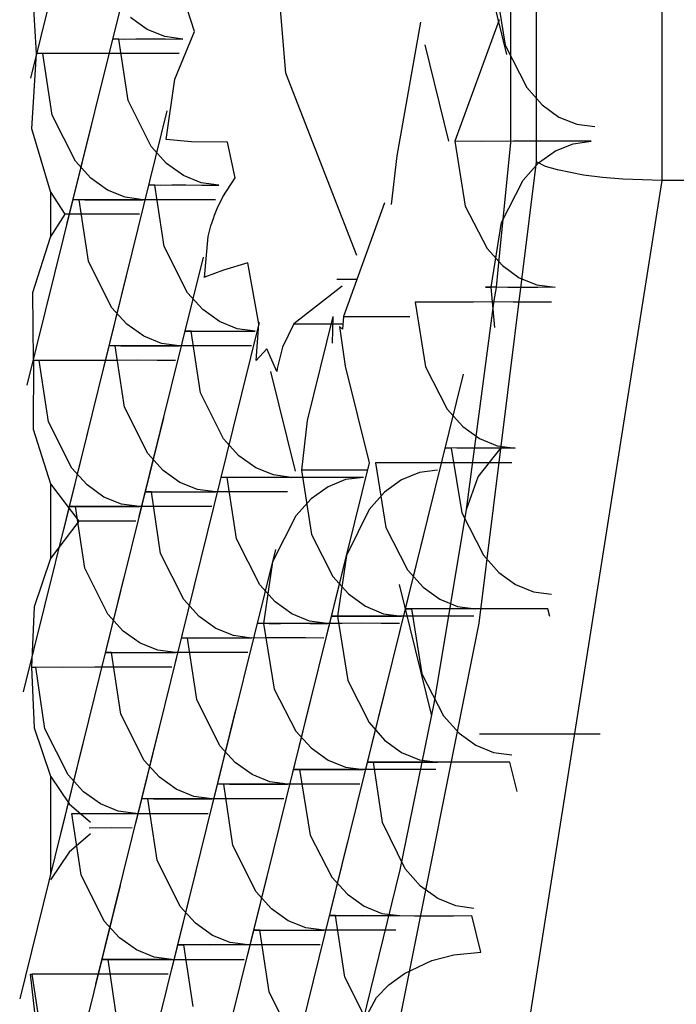
# Model space of a CAD drawing. Extents: x -257 to 40, y -65 to 171.
# Drawn here: x -136 to -136, y 52 to 52 of the extents above; entities that cross this region are included whole.
import ezdxf

# ---------------------------------------------------------------- set-up
doc = ezdxf.new("R2010")
doc.units = 0
doc.header["$MEASUREMENT"] = 0
doc.layers.add('TFR-TRI', color=7, linetype='CONTINUOUS')

msp = doc.modelspace()

# ---------------------------------------------------------------- linework, layer by layer
at = {"layer": 'TFR-TRI', "color": 3, "linetype": 'CONTINUOUS'}
for p, q in [((-135.7269, 52.29641), (-135.7269, 52.62873)), ((-135.75084, 52.29995), (-135.75084, 52.62521)), ((-135.79859, 52.31686), (-135.80384, 52.37792)), ((-135.83501, 52.36535), (-135.84725, 52.31591)), ((-135.76461, 52.35308), (-135.75653, 52.32043)), ((-135.75571, 52.32202), (-135.75571, 52.34702)), ((-135.82813, 52.3375), (-135.84037, 52.28806)), ((-135.81598, 52.32478), (-135.82015, 52.33753)), ((-135.84609, 52.3206), (-135.84699, 52.33477)), ((-135.75881, 52.33451), (-135.75682, 52.32217)), ((-135.82499, 52.3252), (-135.82821, 52.32749)), ((-135.75794, 52.32702), (-135.76638, 52.30389)), ((-135.82163, 52.32383), (-135.82499, 52.3252)), ((-135.77294, 52.32655), (-135.77747, 52.30111)), ((-135.83042, 52.32337), (-135.83147, 52.3234)), ((-135.83147, 52.3234), (-135.8293, 52.32337)), ((-135.82865, 52.31166), (-135.83042, 52.32337)), ((-135.8293, 52.32337), (-135.82718, 52.32339)), ((-135.82718, 52.32339), (-135.82454, 52.32339)), ((-135.82454, 52.32339), (-135.82151, 52.32339)), ((-135.81824, 52.32337), (-135.82163, 52.32383)), ((-135.82151, 52.32339), (-135.81824, 52.32337)), ((-135.81972, 52.31574), (-135.81598, 52.32478)), ((-135.77213, 52.32228), (-135.76758, 52.30389)), ((-135.75682, 52.32217), (-135.7527, 52.31411)), ((-135.75571, 52.30357), (-135.75571, 52.32202)), ((-135.84697, 52.30625), (-135.84609, 52.3206)), ((-135.84488, 52.3206), (-135.84609, 52.3206)), ((-135.84311, 52.30888), (-135.84488, 52.3206)), ((-135.83974, 52.32058), (-135.84488, 52.3206)), ((-135.83361, 52.3206), (-135.83974, 52.32058)), ((-135.82988, 52.3206), (-135.83361, 52.3206)), ((-135.82611, 52.32061), (-135.82988, 52.3206)), ((-135.82242, 52.3206), (-135.82611, 52.32061)), ((-135.81893, 52.3206), (-135.82242, 52.3206)), ((-135.82138, 52.30422), (-135.81972, 52.31574)), ((-135.78508, 52.28214), (-135.79859, 52.31686)), ((-135.7527, 52.31411), (-135.74974, 52.31082)), ((-135.82424, 52.30287), (-135.82865, 52.31166)), ((-135.74974, 52.31082), (-135.74656, 52.30851)), ((-135.8387, 52.30007), (-135.84311, 52.30888)), ((-135.82125, 52.30967), (-135.83347, 52.26023)), ((-135.74656, 52.30851), (-135.74318, 52.30714)), ((-135.8357, 52.30688), (-135.84793, 52.25744)), ((-135.84343, 52.29431), (-135.84697, 52.30625)), ((-135.74318, 52.30714), (-135.73973, 52.30668)), ((-135.82131, 52.29966), (-135.82424, 52.30287)), ((-135.81658, 52.30377), (-135.82138, 52.30422)), ((-135.8097, 52.30371), (-135.81658, 52.30377)), ((-135.80826, 52.29693), (-135.8097, 52.30371)), ((-135.76136, 52.30387), (-135.76638, 52.30389)), ((-135.76638, 52.30389), (-135.76441, 52.29154)), ((-135.75525, 52.30389), (-135.76136, 52.30387)), ((-135.75785, 52.28271), (-135.75571, 52.30357)), ((-135.75147, 52.30389), (-135.75525, 52.30389)), ((-135.7477, 52.30389), (-135.75147, 52.30389)), ((-135.74399, 52.30389), (-135.7477, 52.30389)), ((-135.74724, 52.30206), (-135.74387, 52.30343)), ((-135.74042, 52.30389), (-135.74399, 52.30389)), ((-135.74387, 52.30343), (-135.74042, 52.30389)), ((-135.77747, 52.30111), (-135.77855, 52.29186)), ((-135.75043, 52.29975), (-135.74724, 52.30206)), ((-135.83577, 52.29687), (-135.8387, 52.30007)), ((-135.8181, 52.29736), (-135.82131, 52.29966)), ((-135.76178, 52.21205), (-135.75084, 52.29995)), ((-135.75341, 52.29646), (-135.75043, 52.29975)), ((-135.74915, 52.29911), (-135.75084, 52.29995)), ((-135.74685, 52.29843), (-135.74915, 52.29911)), ((-135.83255, 52.29458), (-135.83577, 52.29687)), ((-135.81473, 52.296), (-135.8181, 52.29736)), ((-135.81061, 52.29331), (-135.80826, 52.29693)), ((-135.7419, 52.29745), (-135.74685, 52.29843)), ((-135.73824, 52.29701), (-135.7419, 52.29745)), ((-135.73442, 52.29667), (-135.73824, 52.29701)), ((-135.82354, 52.29554), (-135.82459, 52.29557)), ((-135.82459, 52.29557), (-135.82242, 52.29554)), ((-135.82177, 52.28382), (-135.82354, 52.29554)), ((-135.82242, 52.29554), (-135.8203, 52.29556)), ((-135.8203, 52.29556), (-135.81765, 52.29556)), ((-135.81765, 52.29556), (-135.81462, 52.29554)), ((-135.81134, 52.29554), (-135.81473, 52.296)), ((-135.81462, 52.29554), (-135.81134, 52.29554)), ((-135.75753, 52.2884), (-135.75341, 52.29646)), ((-135.75454, 52.12155), (-135.7269, 52.29641)), ((-135.7269, 52.29641), (-135.73442, 52.29667)), ((-135.65061, 52.29641), (-135.7269, 52.29641)), ((-135.84067, 52.28997), (-135.84343, 52.29431)), ((-135.84343, 52.29431), (-135.84343, 52.28564)), ((-135.8292, 52.29321), (-135.83255, 52.29458)), ((-135.82581, 52.29276), (-135.8292, 52.29321)), ((-135.8117, 52.29107), (-135.81061, 52.29331)), ((-135.838, 52.29276), (-135.83904, 52.29278)), ((-135.83904, 52.29278), (-135.83689, 52.29276)), ((-135.83622, 52.28105), (-135.838, 52.29276)), ((-135.83286, 52.29273), (-135.838, 52.29276)), ((-135.83689, 52.29276), (-135.83475, 52.29276)), ((-135.83475, 52.29276), (-135.83211, 52.29276)), ((-135.82673, 52.29276), (-135.83286, 52.29273)), ((-135.83211, 52.29276), (-135.82909, 52.29276)), ((-135.82909, 52.29276), (-135.82581, 52.29276)), ((-135.823, 52.29276), (-135.82673, 52.29276)), ((-135.81923, 52.29276), (-135.823, 52.29276)), ((-135.81554, 52.29276), (-135.81923, 52.29276)), ((-135.81203, 52.29276), (-135.81554, 52.29276)), ((-135.77982, 52.29214), (-135.7876, 52.27049)), ((-135.76441, 52.29154), (-135.76027, 52.28347)), ((-135.84343, 52.28564), (-135.84067, 52.28997)), ((-135.83707, 52.28999), (-135.84067, 52.28997)), ((-135.83342, 52.28999), (-135.83707, 52.28999)), ((-135.82987, 52.28999), (-135.83342, 52.28999)), ((-135.8265, 52.28997), (-135.82987, 52.28999)), ((-135.81241, 52.28919), (-135.81218, 52.28983)), ((-135.81218, 52.28983), (-135.8117, 52.29107)), ((-135.81337, 52.28576), (-135.81287, 52.28776)), ((-135.81287, 52.28776), (-135.81266, 52.28845)), ((-135.81266, 52.28845), (-135.81263, 52.28854)), ((-135.81263, 52.28854), (-135.81258, 52.28869)), ((-135.81258, 52.28869), (-135.81252, 52.28886)), ((-135.81252, 52.28886), (-135.81241, 52.28919)), ((-135.75949, 52.27606), (-135.75753, 52.2884)), ((-135.84678, 52.27508), (-135.84343, 52.28564)), ((-135.81412, 52.27795), (-135.81337, 52.28576)), ((-135.81736, 52.27502), (-135.82177, 52.28382)), ((-135.81437, 52.28182), (-135.82659, 52.23239)), ((-135.76027, 52.28347), (-135.75731, 52.28019)), ((-135.75844, 52.27607), (-135.75785, 52.28271)), ((-135.83181, 52.27224), (-135.83622, 52.28105)), ((-135.80585, 52.28073), (-135.81049, 52.27931)), ((-135.80373, 52.2691), (-135.80585, 52.28073)), ((-135.75731, 52.28019), (-135.75412, 52.27789)), ((-135.82882, 52.27905), (-135.84105, 52.22961)), ((-135.81389, 52.27806), (-135.81409, 52.27796)), ((-135.81049, 52.27931), (-135.81389, 52.27806)), ((-135.78786, 52.27627), (-135.79708, 52.2691)), ((-135.78507, 52.27754), (-135.7889, 52.27754)), ((-135.75412, 52.27789), (-135.75075, 52.27651)), ((-135.75075, 52.27651), (-135.7473, 52.27606)), ((-135.84667, 52.26214), (-135.84678, 52.27508)), ((-135.81443, 52.27181), (-135.81736, 52.27502)), ((-135.75844, 52.27606), (-135.76058, 52.27607)), ((-135.76058, 52.27607), (-135.75949, 52.27606)), ((-135.75876, 52.26843), (-135.75949, 52.27606)), ((-135.75844, 52.27606), (-135.75949, 52.27606)), ((-135.75888, 52.27358), (-135.75844, 52.27604)), ((-135.75632, 52.27604), (-135.75844, 52.27606)), ((-135.75365, 52.27604), (-135.75632, 52.27604)), ((-135.75061, 52.27604), (-135.75365, 52.27604)), ((-135.7473, 52.27606), (-135.75061, 52.27604)), ((-135.76894, 52.27326), (-135.77396, 52.27326)), ((-135.77396, 52.27326), (-135.77198, 52.26092)), ((-135.76282, 52.27326), (-135.76894, 52.27326)), ((-135.76418, 52.23371), (-135.75888, 52.27358)), ((-135.75904, 52.27328), (-135.76282, 52.27326)), ((-135.75527, 52.27326), (-135.75904, 52.27328)), ((-135.75156, 52.27326), (-135.75527, 52.27326)), ((-135.748, 52.27326), (-135.75156, 52.27326)), ((-135.82889, 52.26904), (-135.83181, 52.27224)), ((-135.81122, 52.26953), (-135.81443, 52.27181)), ((-135.82567, 52.26673), (-135.82889, 52.26904)), ((-135.80785, 52.26815), (-135.81122, 52.26953)), ((-135.80367, 52.26939), (-135.80869, 52.24909)), ((-135.80426, 52.26209), (-135.80373, 52.2691)), ((-135.79708, 52.2691), (-135.79921, 52.26469)), ((-135.79708, 52.2691), (-135.78768, 52.2691)), ((-135.78962, 52.27049), (-135.79451, 52.25071)), ((-135.78968, 52.26542), (-135.7896, 52.27049)), ((-135.7876, 52.27049), (-135.78783, 52.26809)), ((-135.7876, 52.27049), (-135.77498, 52.27049)), ((-135.81665, 52.26771), (-135.81769, 52.26772)), ((-135.81769, 52.26772), (-135.81554, 52.26771)), ((-135.81487, 52.25599), (-135.81665, 52.26771)), ((-135.81554, 52.26771), (-135.8134, 52.26771)), ((-135.8134, 52.26771), (-135.81076, 52.26771)), ((-135.81076, 52.26771), (-135.80774, 52.26771)), ((-135.80446, 52.26771), (-135.80785, 52.26815)), ((-135.80774, 52.26771), (-135.80446, 52.26771)), ((-135.78783, 52.26809), (-135.78838, 52.26859)), ((-135.78838, 52.26859), (-135.78728, 52.26103)), ((-135.8311, 52.26492), (-135.83216, 52.26495)), ((-135.83216, 52.26495), (-135.83001, 52.26492)), ((-135.82933, 52.2532), (-135.8311, 52.26492)), ((-135.82596, 52.2649), (-135.8311, 52.26492)), ((-135.83001, 52.26492), (-135.82787, 52.26493)), ((-135.82787, 52.26493), (-135.82523, 52.26493)), ((-135.81983, 52.26492), (-135.82596, 52.2649)), ((-135.82232, 52.26538), (-135.82567, 52.26673)), ((-135.82523, 52.26493), (-135.82221, 52.26493)), ((-135.81893, 52.26492), (-135.82232, 52.26538)), ((-135.82221, 52.26493), (-135.81893, 52.26492)), ((-135.81612, 52.26493), (-135.81983, 52.26492)), ((-135.81235, 52.26493), (-135.81612, 52.26493)), ((-135.80864, 52.26493), (-135.81235, 52.26493)), ((-135.80515, 52.26492), (-135.80864, 52.26493)), ((-135.80225, 52.26432), (-135.80426, 52.26209)), ((-135.8003, 52.26002), (-135.80225, 52.26432)), ((-135.79921, 52.26469), (-135.80022, 52.26057)), ((-135.84667, 52.26214), (-135.84676, 52.24906)), ((-135.84557, 52.26214), (-135.84667, 52.26214)), ((-135.8438, 52.25042), (-135.84557, 52.26214)), ((-135.84043, 52.26211), (-135.84557, 52.26214)), ((-135.83429, 52.26214), (-135.84043, 52.26211)), ((-135.83059, 52.26214), (-135.83429, 52.26214)), ((-135.8268, 52.26216), (-135.83059, 52.26214)), ((-135.82311, 52.26214), (-135.8268, 52.26216)), ((-135.81961, 52.26214), (-135.82311, 52.26214)), ((-135.8015, 52.26003), (-135.7968, 52.24105)), ((-135.80022, 52.26057), (-135.8003, 52.26002)), ((-135.78728, 52.26104), (-135.78273, 52.24265)), ((-135.76479, 52.25953), (-135.777, 52.21018)), ((-135.77198, 52.26092), (-135.76786, 52.25286)), ((-135.81046, 52.24719), (-135.81487, 52.25599)), ((-135.80747, 52.25399), (-135.81971, 52.20455)), ((-135.82492, 52.24441), (-135.82933, 52.2532)), ((-135.76786, 52.25286), (-135.76488, 52.24957)), ((-135.83939, 52.24162), (-135.8438, 52.25042)), ((-135.82193, 52.2512), (-135.83416, 52.20176)), ((-135.79451, 52.25071), (-135.79564, 52.24125)), ((-135.8364, 52.24842), (-135.84862, 52.19898)), ((-135.84676, 52.24906), (-135.84343, 52.23863)), ((-135.76488, 52.24957), (-135.76169, 52.24726)), ((-135.80754, 52.24398), (-135.81046, 52.24719)), ((-135.76169, 52.24726), (-135.75834, 52.24589)), ((-135.82199, 52.24119), (-135.82492, 52.24441)), ((-135.76603, 52.24543), (-135.76815, 52.24545)), ((-135.76815, 52.24545), (-135.76708, 52.24543)), ((-135.76708, 52.24543), (-135.76509, 52.23307)), ((-135.76389, 52.24542), (-135.76603, 52.24543)), ((-135.76123, 52.24542), (-135.76389, 52.24542)), ((-135.76198, 52.23998), (-135.75762, 52.24543)), ((-135.75818, 52.24543), (-135.76123, 52.24542)), ((-135.75834, 52.24589), (-135.75489, 52.24543)), ((-135.75489, 52.24543), (-135.75818, 52.24543)), ((-135.80433, 52.24168), (-135.80754, 52.24398)), ((-135.78273, 52.24265), (-135.79113, 52.20873)), ((-135.77651, 52.24264), (-135.78153, 52.24265)), ((-135.78153, 52.24265), (-135.77954, 52.2303)), ((-135.77039, 52.24265), (-135.77651, 52.24264)), ((-135.76662, 52.24265), (-135.77039, 52.24265)), ((-135.76285, 52.24264), (-135.76662, 52.24265)), ((-135.75913, 52.24265), (-135.76285, 52.24264)), ((-135.75557, 52.24265), (-135.75913, 52.24265)), ((-135.83646, 52.23841), (-135.83939, 52.24162)), ((-135.81879, 52.2389), (-135.82199, 52.24119)), ((-135.80097, 52.24032), (-135.80433, 52.24168)), ((-135.78308, 52.24125), (-135.79564, 52.24125)), ((-135.79564, 52.24125), (-135.7937, 52.229)), ((-135.77314, 52.24079), (-135.77654, 52.23939)), ((-135.76969, 52.24125), (-135.77314, 52.24079)), ((-135.84343, 52.23863), (-135.83805, 52.23152)), ((-135.84343, 52.23863), (-135.84343, 52.22439)), ((-135.81543, 52.23753), (-135.81879, 52.2389)), ((-135.80976, 52.23986), (-135.81081, 52.23989)), ((-135.81081, 52.23989), (-135.80866, 52.23986)), ((-135.80799, 52.22814), (-135.80976, 52.23986)), ((-135.7838, 52.23986), (-135.80976, 52.23986)), ((-135.80866, 52.23986), (-135.80652, 52.23988)), ((-135.80652, 52.23988), (-135.80388, 52.23988)), ((-135.80388, 52.23988), (-135.80086, 52.23988)), ((-135.79758, 52.23986), (-135.80097, 52.24032)), ((-135.80086, 52.23988), (-135.79758, 52.23986)), ((-135.7872, 52.23942), (-135.79056, 52.23805)), ((-135.7838, 52.23986), (-135.7872, 52.23942)), ((-135.77654, 52.23939), (-135.77979, 52.23702)), ((-135.76418, 52.23371), (-135.76198, 52.23998)), ((-135.83326, 52.23611), (-135.83646, 52.23841)), ((-135.82422, 52.23709), (-135.82528, 52.23712)), ((-135.82528, 52.23712), (-135.82311, 52.23709)), ((-135.82245, 52.22537), (-135.82422, 52.23709)), ((-135.81908, 52.23705), (-135.82422, 52.23709)), ((-135.82311, 52.23709), (-135.82099, 52.23709)), ((-135.82099, 52.23709), (-135.81835, 52.2371)), ((-135.81295, 52.23709), (-135.81908, 52.23705)), ((-135.81835, 52.2371), (-135.81531, 52.23709)), ((-135.81203, 52.23709), (-135.81543, 52.23753)), ((-135.81531, 52.23709), (-135.81203, 52.23709)), ((-135.80924, 52.23709), (-135.81295, 52.23709)), ((-135.80545, 52.2371), (-135.80924, 52.23709)), ((-135.80176, 52.23709), (-135.80545, 52.2371)), ((-135.79827, 52.23709), (-135.80176, 52.23709)), ((-135.79056, 52.23805), (-135.79377, 52.23576)), ((-135.77979, 52.23702), (-135.78275, 52.23371)), ((-135.82988, 52.23475), (-135.83326, 52.23611)), ((-135.79377, 52.23576), (-135.7967, 52.23255)), ((-135.83869, 52.23429), (-135.83973, 52.23432)), ((-135.83973, 52.23432), (-135.83757, 52.23429)), ((-135.8369, 52.22257), (-135.83869, 52.23429)), ((-135.83355, 52.23428), (-135.83869, 52.23429)), ((-135.83757, 52.23429), (-135.83544, 52.23431)), ((-135.83544, 52.23431), (-135.8328, 52.23431)), ((-135.82741, 52.23429), (-135.83355, 52.23428)), ((-135.8328, 52.23431), (-135.82978, 52.23431)), ((-135.8265, 52.23429), (-135.82988, 52.23475)), ((-135.82978, 52.23431), (-135.8265, 52.23429)), ((-135.82369, 52.23431), (-135.82741, 52.23429)), ((-135.81992, 52.23431), (-135.82369, 52.23431)), ((-135.81623, 52.23431), (-135.81992, 52.23431)), ((-135.81272, 52.23429), (-135.81623, 52.23431)), ((-135.78275, 52.23371), (-135.78705, 52.22494)), ((-135.77027, 52.19711), (-135.76418, 52.23371)), ((-135.76509, 52.23307), (-135.76096, 52.22502)), ((-135.83805, 52.23152), (-135.84343, 52.22439)), ((-135.83249, 52.23152), (-135.83805, 52.23152)), ((-135.82718, 52.23152), (-135.83249, 52.23152)), ((-135.7967, 52.23255), (-135.80111, 52.22376)), ((-135.77954, 52.2303), (-135.77542, 52.22224)), ((-135.80358, 52.21935), (-135.80799, 52.22814)), ((-135.78647, 52.22753), (-135.79836, 52.1795)), ((-135.7937, 52.229), (-135.78965, 52.22097)), ((-135.77236, 52.22891), (-135.78424, 52.1809)), ((-135.80059, 52.22614), (-135.81282, 52.17671)), ((-135.84343, 52.22439), (-135.84655, 52.2152)), ((-135.81804, 52.21656), (-135.82245, 52.22537)), ((-135.80111, 52.22376), (-135.80288, 52.21203)), ((-135.78705, 52.22494), (-135.78876, 52.21342)), ((-135.76096, 52.22502), (-135.758, 52.22174)), ((-135.83249, 52.21379), (-135.8369, 52.22257)), ((-135.81505, 52.22337), (-135.82727, 52.17393)), ((-135.77542, 52.22224), (-135.77246, 52.21894)), ((-135.8295, 52.22059), (-135.84174, 52.17114)), ((-135.78965, 52.22097), (-135.78669, 52.21766)), ((-135.758, 52.22174), (-135.75481, 52.21943)), ((-135.80066, 52.21614), (-135.80358, 52.21935)), ((-135.777, 52.21943), (-135.77082, 52.19444)), ((-135.77246, 52.21894), (-135.76928, 52.21664)), ((-135.75481, 52.21943), (-135.75144, 52.21806)), ((-135.75144, 52.21806), (-135.748, 52.2176)), ((-135.81511, 52.21336), (-135.81804, 52.21656)), ((-135.79744, 52.21385), (-135.80066, 52.21614)), ((-135.78669, 52.21766), (-135.78344, 52.2153)), ((-135.76928, 52.21664), (-135.7659, 52.21527)), ((-135.84655, 52.2152), (-135.84705, 52.20367)), ((-135.78344, 52.2153), (-135.78002, 52.21388)), ((-135.77359, 52.21481), (-135.77573, 52.21482)), ((-135.77573, 52.21482), (-135.77465, 52.21481)), ((-135.77465, 52.21481), (-135.77266, 52.20245)), ((-135.76963, 52.21479), (-135.77465, 52.21481)), ((-135.77146, 52.21481), (-135.77359, 52.21481)), ((-135.7688, 52.21479), (-135.77146, 52.21481)), ((-135.76351, 52.21481), (-135.76963, 52.21479)), ((-135.76577, 52.21481), (-135.7688, 52.21479)), ((-135.7659, 52.21527), (-135.76245, 52.21481)), ((-135.76245, 52.21481), (-135.76577, 52.21481)), ((-135.75972, 52.21481), (-135.76351, 52.21481)), ((-135.75595, 52.21481), (-135.75972, 52.21481)), ((-135.75225, 52.21481), (-135.75595, 52.21481)), ((-135.74869, 52.21481), (-135.75225, 52.21481)), ((-135.74833, 52.21336), (-135.74869, 52.21481)), ((-135.82958, 52.21057), (-135.83249, 52.21379)), ((-135.81191, 52.21105), (-135.81511, 52.21336)), ((-135.79409, 52.21247), (-135.79744, 52.21385)), ((-135.7907, 52.21203), (-135.79409, 52.21247)), ((-135.78876, 52.21342), (-135.78984, 52.21343)), ((-135.78984, 52.21343), (-135.78777, 52.21342)), ((-135.78377, 52.2134), (-135.78876, 52.21342)), ((-135.78876, 52.21342), (-135.78681, 52.20117)), ((-135.78777, 52.21342), (-135.78563, 52.21343)), ((-135.78563, 52.21343), (-135.78296, 52.21343)), ((-135.77771, 52.21342), (-135.78377, 52.2134)), ((-135.78296, 52.21343), (-135.7799, 52.21342)), ((-135.78002, 52.21388), (-135.77657, 52.21342)), ((-135.7799, 52.21342), (-135.77657, 52.21342)), ((-135.77394, 52.21342), (-135.77771, 52.21342)), ((-135.77011, 52.21343), (-135.77394, 52.21342)), ((-135.76635, 52.21342), (-135.77011, 52.21343)), ((-135.76281, 52.21342), (-135.76635, 52.21342)), ((-135.82636, 52.20828), (-135.82958, 52.21057)), ((-135.80854, 52.2097), (-135.81191, 52.21105)), ((-135.80288, 52.21203), (-135.80393, 52.21206)), ((-135.80393, 52.21206), (-135.80176, 52.21203)), ((-135.79773, 52.212), (-135.80288, 52.21203)), ((-135.80288, 52.21203), (-135.80085, 52.1995)), ((-135.80176, 52.21203), (-135.79964, 52.21203)), ((-135.79964, 52.21203), (-135.797, 52.21205)), ((-135.7916, 52.21203), (-135.79773, 52.212)), ((-135.797, 52.21205), (-135.79396, 52.21203)), ((-135.79396, 52.21203), (-135.79068, 52.21203)), ((-135.78789, 52.21203), (-135.7916, 52.21203)), ((-135.78412, 52.21205), (-135.78789, 52.21203)), ((-135.78041, 52.21203), (-135.78412, 52.21205)), ((-135.77692, 52.21203), (-135.78041, 52.21203)), ((-135.77706, 52.13546), (-135.76178, 52.21205)), ((-135.81734, 52.20924), (-135.81838, 52.20927)), ((-135.81838, 52.20927), (-135.81623, 52.20924)), ((-135.81557, 52.19752), (-135.81734, 52.20924)), ((-135.8122, 52.20922), (-135.81734, 52.20924)), ((-135.81623, 52.20924), (-135.81409, 52.20925)), ((-135.81409, 52.20925), (-135.81145, 52.20925)), ((-135.80606, 52.20924), (-135.8122, 52.20922)), ((-135.81145, 52.20925), (-135.80843, 52.20925)), ((-135.80515, 52.20924), (-135.80854, 52.2097)), ((-135.80843, 52.20925), (-135.80515, 52.20924)), ((-135.80234, 52.20925), (-135.80606, 52.20924)), ((-135.79857, 52.20925), (-135.80234, 52.20925)), ((-135.79488, 52.20925), (-135.79857, 52.20925)), ((-135.79137, 52.20924), (-135.79488, 52.20925)), ((-135.823, 52.2069), (-135.82636, 52.20828)), ((-135.81961, 52.20646), (-135.823, 52.2069)), ((-135.83179, 52.20646), (-135.83284, 52.20649)), ((-135.83284, 52.20649), (-135.83069, 52.20646)), ((-135.83002, 52.19474), (-135.83179, 52.20646)), ((-135.82666, 52.20643), (-135.83179, 52.20646)), ((-135.83069, 52.20646), (-135.82856, 52.20646)), ((-135.82856, 52.20646), (-135.82592, 52.20648)), ((-135.82051, 52.20646), (-135.82666, 52.20643)), ((-135.82592, 52.20648), (-135.8229, 52.20646)), ((-135.8229, 52.20646), (-135.81961, 52.20646)), ((-135.81681, 52.20646), (-135.82051, 52.20646)), ((-135.81304, 52.20648), (-135.81681, 52.20646)), ((-135.80933, 52.20646), (-135.81304, 52.20648)), ((-135.80584, 52.20646), (-135.80933, 52.20646)), ((-135.84705, 52.20367), (-135.84626, 52.20367)), ((-135.84705, 52.20367), (-135.84655, 52.19213)), ((-135.84449, 52.19195), (-135.84626, 52.20367)), ((-135.84111, 52.20365), (-135.84626, 52.20367)), ((-135.83498, 52.20367), (-135.84111, 52.20365)), ((-135.83127, 52.20368), (-135.83498, 52.20367)), ((-135.82749, 52.20368), (-135.83127, 52.20368)), ((-135.8238, 52.20368), (-135.82749, 52.20368)), ((-135.8203, 52.20367), (-135.8238, 52.20368)), ((-135.78681, 52.20117), (-135.78275, 52.19314)), ((-135.77266, 52.20245), (-135.76854, 52.19439)), ((-135.80085, 52.1995), (-135.7967, 52.19151)), ((-135.77959, 52.19969), (-135.79065, 52.15496)), ((-135.81116, 52.18873), (-135.81557, 52.19752)), ((-135.7937, 52.19831), (-135.80593, 52.14887)), ((-135.80816, 52.19554), (-135.82039, 52.14608)), ((-135.7768, 52.16508), (-135.77027, 52.19711)), ((-135.82561, 52.18594), (-135.83002, 52.19474)), ((-135.76854, 52.19439), (-135.76558, 52.19111)), ((-135.84655, 52.19213), (-135.84343, 52.18295)), ((-135.84008, 52.18316), (-135.84449, 52.19195)), ((-135.82262, 52.19274), (-135.83486, 52.1433)), ((-135.78275, 52.19314), (-135.7798, 52.18981)), ((-135.83709, 52.18997), (-135.84931, 52.14053)), ((-135.7967, 52.19151), (-135.79377, 52.1883)), ((-135.76558, 52.19111), (-135.76238, 52.18881)), ((-135.73874, 52.19093), (-135.76168, 52.19093)), ((-135.80823, 52.18551), (-135.81116, 52.18873)), ((-135.79377, 52.1883), (-135.79056, 52.186)), ((-135.7798, 52.18981), (-135.77655, 52.18745)), ((-135.76238, 52.18881), (-135.75902, 52.18743)), ((-135.77655, 52.18745), (-135.77314, 52.18604)), ((-135.75902, 52.18743), (-135.75557, 52.18698)), ((-135.8227, 52.18273), (-135.82561, 52.18594)), ((-135.80501, 52.18322), (-135.80823, 52.18551)), ((-135.79056, 52.186), (-135.7872, 52.18464)), ((-135.7872, 52.18464), (-135.7838, 52.18418)), ((-135.78188, 52.18557), (-135.78295, 52.18559)), ((-135.78295, 52.18559), (-135.78089, 52.18557)), ((-135.78017, 52.17408), (-135.78188, 52.18557)), ((-135.77689, 52.18557), (-135.78188, 52.18557)), ((-135.78089, 52.18557), (-135.77875, 52.18559)), ((-135.77875, 52.18559), (-135.77608, 52.18559)), ((-135.77082, 52.18557), (-135.77689, 52.18557)), ((-135.77608, 52.18559), (-135.77301, 52.18559)), ((-135.77314, 52.18604), (-135.76969, 52.18557)), ((-135.77301, 52.18559), (-135.76969, 52.18557)), ((-135.76706, 52.18559), (-135.77082, 52.18557)), ((-135.76322, 52.18559), (-135.76706, 52.18559)), ((-135.75946, 52.18559), (-135.76322, 52.18559)), ((-135.75592, 52.18557), (-135.75946, 52.18559)), ((-135.75454, 52.17999), (-135.75592, 52.18557)), ((-135.84343, 52.18295), (-135.83988, 52.17768)), ((-135.84343, 52.18295), (-135.84343, 52.16427)), ((-135.83715, 52.17994), (-135.84008, 52.18316)), ((-135.81948, 52.18044), (-135.8227, 52.18273)), ((-135.80165, 52.18185), (-135.80501, 52.18322)), ((-135.79599, 52.18418), (-135.79705, 52.18421)), ((-135.79705, 52.18421), (-135.79488, 52.18418)), ((-135.79085, 52.18417), (-135.79599, 52.18418)), ((-135.79599, 52.18418), (-135.79395, 52.17166)), ((-135.79488, 52.18418), (-135.79276, 52.1842)), ((-135.79276, 52.1842), (-135.7901, 52.1842)), ((-135.78472, 52.18418), (-135.79085, 52.18417)), ((-135.7901, 52.1842), (-135.78708, 52.1842)), ((-135.78708, 52.1842), (-135.7838, 52.18418)), ((-135.78101, 52.1842), (-135.78472, 52.18418)), ((-135.77723, 52.1842), (-135.78101, 52.1842)), ((-135.77353, 52.1842), (-135.77723, 52.1842)), ((-135.77004, 52.18418), (-135.77353, 52.1842)), ((-135.81044, 52.18141), (-135.8115, 52.18144)), ((-135.8115, 52.18144), (-135.80935, 52.18141)), ((-135.80867, 52.16969), (-135.81044, 52.18141)), ((-135.80532, 52.18138), (-135.81044, 52.18141)), ((-135.80935, 52.18141), (-135.80721, 52.18141)), ((-135.80721, 52.18141), (-135.80457, 52.18142)), ((-135.79918, 52.18141), (-135.80532, 52.18138)), ((-135.80457, 52.18142), (-135.80155, 52.18141)), ((-135.79827, 52.18141), (-135.80165, 52.18185)), ((-135.80155, 52.18141), (-135.79827, 52.18141)), ((-135.79546, 52.18141), (-135.79918, 52.18141)), ((-135.79169, 52.18142), (-135.79546, 52.18141)), ((-135.788, 52.18141), (-135.79169, 52.18142)), ((-135.78449, 52.18141), (-135.788, 52.18141)), ((-135.83394, 52.17765), (-135.83715, 52.17994)), ((-135.82491, 52.17861), (-135.82596, 52.17864)), ((-135.82596, 52.17864), (-135.8238, 52.17861)), ((-135.82314, 52.16689), (-135.82491, 52.17861)), ((-135.81977, 52.1786), (-135.82491, 52.17861)), ((-135.8238, 52.17861), (-135.82167, 52.17863)), ((-135.82167, 52.17863), (-135.81903, 52.17863)), ((-135.81363, 52.17861), (-135.81977, 52.1786)), ((-135.81612, 52.17907), (-135.81948, 52.18044)), ((-135.81903, 52.17863), (-135.816, 52.17863)), ((-135.81273, 52.17861), (-135.81612, 52.17907)), ((-135.816, 52.17863), (-135.81273, 52.17861)), ((-135.80993, 52.17863), (-135.81363, 52.17861)), ((-135.80616, 52.17863), (-135.80993, 52.17863)), ((-135.80245, 52.17863), (-135.80616, 52.17863)), ((-135.79895, 52.17861), (-135.80245, 52.17863)), ((-135.83988, 52.17768), (-135.8358, 52.17414)), ((-135.83057, 52.17628), (-135.83394, 52.17765)), ((-135.83937, 52.17584), (-135.83422, 52.17581)), ((-135.8376, 52.16412), (-135.83937, 52.17584)), ((-135.83422, 52.17581), (-135.8281, 52.17584)), ((-135.82718, 52.17584), (-135.83057, 52.17628)), ((-135.8281, 52.17584), (-135.82439, 52.17582)), ((-135.82439, 52.17582), (-135.82061, 52.17582)), ((-135.82061, 52.17582), (-135.81691, 52.17582)), ((-135.81691, 52.17582), (-135.81342, 52.17584)), ((-135.83188, 52.17306), (-135.83608, 52.17304)), ((-135.82787, 52.17304), (-135.83188, 52.17306)), ((-135.77587, 52.16529), (-135.78017, 52.17408)), ((-135.8358, 52.17196), (-135.83988, 52.16842)), ((-135.79395, 52.17166), (-135.78981, 52.16368)), ((-135.80426, 52.16088), (-135.80867, 52.16969)), ((-135.78682, 52.17048), (-135.79822, 52.12434)), ((-135.83988, 52.16842), (-135.84343, 52.16316)), ((-135.80127, 52.16769), (-135.81351, 52.11825)), ((-135.81873, 52.15811), (-135.82314, 52.16689)), ((-135.83319, 52.15531), (-135.8376, 52.16412)), ((-135.81574, 52.16491), (-135.82796, 52.11547)), ((-135.78981, 52.16368), (-135.78688, 52.16046)), ((-135.78402, 52.13578), (-135.7768, 52.16508)), ((-135.77291, 52.16198), (-135.77587, 52.16529)), ((-135.83019, 52.16212), (-135.84243, 52.11268)), ((-135.76966, 52.15962), (-135.77291, 52.16198)), ((-135.80135, 52.15768), (-135.80426, 52.16088)), ((-135.78688, 52.16046), (-135.78368, 52.15817)), ((-135.8158, 52.15489), (-135.81873, 52.15811)), ((-135.78368, 52.15817), (-135.78031, 52.15679)), ((-135.76624, 52.1582), (-135.76966, 52.15962)), ((-135.76281, 52.15774), (-135.76624, 52.1582)), ((-135.79813, 52.15539), (-135.80135, 52.15768)), ((-135.78911, 52.15635), (-135.79015, 52.15638)), ((-135.79015, 52.15638), (-135.788, 52.15635)), ((-135.78733, 52.14463), (-135.78911, 52.15635)), ((-135.78911, 52.15635), (-135.78395, 52.15632)), ((-135.788, 52.15635), (-135.78586, 52.15635)), ((-135.78586, 52.15635), (-135.78322, 52.15637)), ((-135.78395, 52.15632), (-135.77784, 52.15635)), ((-135.78322, 52.15637), (-135.7802, 52.15635)), ((-135.78031, 52.15679), (-135.77692, 52.15635)), ((-135.7802, 52.15635), (-135.77692, 52.15635)), ((-135.77784, 52.15635), (-135.77411, 52.15634)), ((-135.77411, 52.15634), (-135.77034, 52.15634)), ((-135.77034, 52.15634), (-135.76665, 52.15634)), ((-135.76665, 52.15634), (-135.76314, 52.15635)), ((-135.76143, 52.14939), (-135.76314, 52.15635)), ((-135.83027, 52.15211), (-135.83319, 52.15531)), ((-135.8126, 52.1526), (-135.8158, 52.15489)), ((-135.79477, 52.15402), (-135.79813, 52.15539)), ((-135.80922, 52.15122), (-135.8126, 52.1526)), ((-135.80356, 52.15356), (-135.80462, 52.15359)), ((-135.80462, 52.15359), (-135.80246, 52.15356)), ((-135.80179, 52.14184), (-135.80356, 52.15356)), ((-135.79842, 52.15354), (-135.80356, 52.15356)), ((-135.80246, 52.15356), (-135.80033, 52.15357)), ((-135.80033, 52.15357), (-135.79769, 52.15357)), ((-135.79229, 52.15356), (-135.79842, 52.15354)), ((-135.79769, 52.15357), (-135.79467, 52.15357)), ((-135.79139, 52.15356), (-135.79477, 52.15402)), ((-135.79467, 52.15357), (-135.79139, 52.15356)), ((-135.78858, 52.15357), (-135.79229, 52.15356)), ((-135.78481, 52.15357), (-135.78858, 52.15357)), ((-135.7811, 52.15357), (-135.78481, 52.15357)), ((-135.77761, 52.15356), (-135.7811, 52.15357)), ((-135.82705, 52.14982), (-135.83027, 52.15211)), ((-135.81691, 52.15078), (-135.8191, 52.1508)), ((-135.8191, 52.1508), (-135.81803, 52.15078)), ((-135.81626, 52.13906), (-135.81803, 52.15078)), ((-135.81289, 52.15075), (-135.81803, 52.15078)), ((-135.81479, 52.15077), (-135.81691, 52.15078)), ((-135.81214, 52.15077), (-135.81479, 52.15077)), ((-135.80675, 52.15078), (-135.81289, 52.15075)), ((-135.80912, 52.15077), (-135.81214, 52.15077)), ((-135.80584, 52.15078), (-135.80922, 52.15122)), ((-135.80584, 52.15078), (-135.80912, 52.15077)), ((-135.80304, 52.15078), (-135.80675, 52.15078)), ((-135.79926, 52.1508), (-135.80304, 52.15078)), ((-135.79557, 52.15078), (-135.79926, 52.1508)), ((-135.79207, 52.15078), (-135.79557, 52.15078)), ((-135.82369, 52.14845), (-135.82705, 52.14982)), ((-135.77076, 52.14778), (-135.76657, 52.1489)), ((-135.76657, 52.1489), (-135.76143, 52.14939)), ((-135.83138, 52.14799), (-135.83355, 52.14802)), ((-135.83355, 52.14802), (-135.83248, 52.14799)), ((-135.83248, 52.14799), (-135.82734, 52.14797)), ((-135.83071, 52.13627), (-135.83248, 52.14799)), ((-135.82924, 52.14799), (-135.83138, 52.14799)), ((-135.8266, 52.14799), (-135.82924, 52.14799)), ((-135.82734, 52.14797), (-135.82122, 52.14799)), ((-135.82358, 52.14799), (-135.8266, 52.14799)), ((-135.8203, 52.14799), (-135.82369, 52.14845)), ((-135.8203, 52.14799), (-135.82358, 52.14799)), ((-135.82122, 52.14799), (-135.81749, 52.14799)), ((-135.81749, 52.14799), (-135.81372, 52.14799)), ((-135.81372, 52.14799), (-135.81003, 52.14799)), ((-135.81003, 52.14799), (-135.80652, 52.14799)), ((-135.77597, 52.1453), (-135.77076, 52.14778)), ((-135.84723, 52.14521), (-135.84694, 52.14521)), ((-135.846, 52.13412), (-135.84723, 52.14521)), ((-135.84517, 52.13349), (-135.84694, 52.14521)), ((-135.84182, 52.1452), (-135.84694, 52.14521)), ((-135.83568, 52.14521), (-135.84182, 52.1452)), ((-135.83196, 52.14521), (-135.83568, 52.14521)), ((-135.82819, 52.14523), (-135.83196, 52.14521)), ((-135.82448, 52.14521), (-135.82819, 52.14523)), ((-135.82099, 52.14521), (-135.82448, 52.14521)), ((-135.77896, 52.14315), (-135.77597, 52.1453)), ((-135.78292, 52.13583), (-135.78733, 52.14463)), ((-135.78133, 52.14077), (-135.77896, 52.14315)), ((-135.79738, 52.13305), (-135.80179, 52.14184)), ((-135.78402, 52.13578), (-135.78133, 52.14077))]:
    msp.add_line(p, q, dxfattribs=at)

doc.saveas('drawing.dxf')
